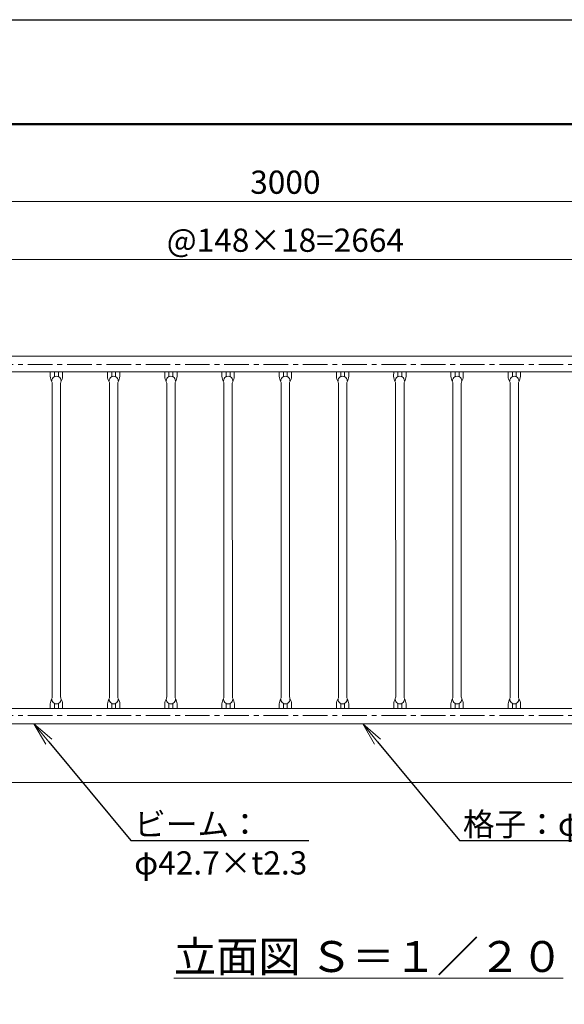
# Model space of a CAD drawing. Extents: x -29 to 8371, y -13 to 5927.
# Drawn here: x 2564 to 3972, y 3382 to 5927 of the extents above; entities that cross this region are included whole.
import ezdxf
from ezdxf import colors
from ezdxf.entities.mleader import LeaderData, LeaderLine
from ezdxf.math import Vec2, Vec3

# ---------------------------------------------------------------- set-up
doc = ezdxf.new("R2010")
doc.units = 0
doc.header["$MEASUREMENT"] = 0
doc.header["$PDMODE"] = 1
doc.linetypes.add('CENTER', pattern=[50.8, 31.75, -6.35, 6.35, -6.35])
doc.layers.get('0').update_dxf_attribs({"linetype": 'CONTINUOUS'})
doc.layers.get('DefPoints').update_dxf_attribs({"linetype": 'CONTINUOUS'})
for name, color, linetype, lineweight in [('FRAM3', 1, 'CONTINUOUS', 50), ('基準線', 6, 'CENTER', 18), ('外形線', 7, 'CONTINUOUS', 18), ('寸法線', 3, 'CONTINUOUS', 18), ('文字', 4, 'CONTINUOUS', 18), ('文字引出', 4, 'CONTINUOUS', 18)]:
    doc.layers.add(name, color=color, linetype=linetype, lineweight=lineweight)
doc.styles.get("Standard").update_dxf_attribs({"font": 'TXT.SHX', "bigfont": 'bigfont.shx'})
doc.dimstyles.new('20ベース', dxfattribs={"dimscale": 20, "dimtxt": 3, "dimasz": 3, "dimexe": 0, "dimexo": 1, "dimgap": 1, "dimtad": 3, "dimdec": 1, "dimdsep": 46, "dimtxsty": 'Standard', "dimblk": 'DOTSMALL', "dimcen": 0, "dimclrd": 256, "dimclre": 256, "dimclrt": 7, "dimadec": 3, "dimazin": 2, "dimtfac": 1, "dimtdec": 1, "dimtix": 1, "dimtmove": 2, "dimatfit": 2, "dimldrblk": 'OPEN', "dimfxl": 0, "dimtolj": 1, "dimlwd": -1, "dimlwe": -1, "dimarcsym": 0})

# ---------------------------------------------------------------- blocks, each defined once
blk = doc.blocks.new('_DotSmall')
at = {"layer": 'FRAM3', "color": 0, "const_width": 0.5}
blk.add_lwpolyline([(-0.0625, 0, 1), (0.0625, 0, 1)], format="xyb", close=True, dxfattribs=at)
blk = doc.blocks.new('*D15')
at = {"layer": 'DefPoints', "color": 0}
for p in [(4583, 5306.5), (1919, 5005), (4583, 5005)]:
    blk.add_point(p, dxfattribs=at)
at = {"layer": '寸法線'}
for p, q in [((1919, 5025), (1919, 5306.5)), ((1919, 5306.5), (4583, 5306.5)), ((4583, 5025), (4583, 5306.5))]:
    blk.add_line(p, q, dxfattribs=at)
at = {"layer": '寸法線', "xscale": 60, "yscale": 60, "zscale": 60, "rotation": 180}
blk.add_blockref('_DotSmall', (1919, 5306.5), dxfattribs=at)
at = {"layer": '寸法線', "xscale": 60, "yscale": 60, "zscale": 60}
blk.add_blockref('_DotSmall', (4583, 5306.5), dxfattribs=at)
at = {"layer": '寸法線', "color": 7, "insert": (3251, 5356.5), "char_height": 60, "attachment_point": 5}
blk.add_mtext('\\A1;@148×18=2664', dxfattribs=at)
blk = doc.blocks.new('_OPEN')
at = {"color": 0, "linetype": 'ByBlock'}
for p, q in [((-1, 0.167), (0, 0)), ((0, 0), (-1, -0.167)), ((0, 0), (-1, 0))]:
    blk.add_line(p, q, dxfattribs=at)
blk = doc.blocks.new('*D17')
at = {"layer": 'DefPoints', "color": 0}
for p in [(4751, 5456.5), (1751, 5146.1), (4751, 5146.1)]:
    blk.add_point(p, dxfattribs=at)
at = {"layer": '寸法線'}
for p, q in [((1751, 5166.1), (1751, 5456.5)), ((1751, 5456.5), (4751, 5456.5)), ((4751, 5166.1), (4751, 5456.5))]:
    blk.add_line(p, q, dxfattribs=at)
at = {"layer": '寸法線', "xscale": 60, "yscale": 60, "zscale": 60, "rotation": 180}
blk.add_blockref('_DotSmall', (1751, 5456.5), dxfattribs=at)
at = {"layer": '寸法線', "xscale": 60, "yscale": 60, "zscale": 60}
blk.add_blockref('_DotSmall', (4751, 5456.5), dxfattribs=at)
at = {"layer": '寸法線', "color": 7, "insert": (3251, 5506.5), "char_height": 60, "attachment_point": 5}
blk.add_mtext('\\A1;3000', dxfattribs=at)

msp = doc.modelspace()

# ---------------------------------------------------------------- linework, layer by layer
at = {"layer": 'DefPoints'}
msp.add_lwpolyline([(-28.9999997, 5926.5000006), (8371.0000003, 5926.5000006), (8371.0000003, -13.4999994), (-28.9999997, -13.4999994)], close=True, dxfattribs=at)
at = {"layer": 'FRAM3', "color": 1, "linetype": 'Continuous'}
msp.add_lwpolyline([(551.0000003, 256.5000006), (551.0000003, 5656.5000006), (8101.0000003, 5656.5000006), (8101.0000003, 256.5000006)], close=True, dxfattribs=at)
at = {"layer": '基準線', "ltscale": 2}
for p, q in [((1670.7500003, 5035.1000006), (5151.0000003, 5035.1000006)), ((1670.7500003, 4127.8000006), (5151.0000003, 4127.8000006))]:
    msp.add_line(p, q, dxfattribs=at)
at = {"layer": '外形線'}
for p, q in [((1851.0008855, 5056.5000006), (4648.0013753, 5056.5000006)), ((1851.0008855, 5016.5000006), (4648.3291002, 5016.5000006)), ((2643.0000003, 5004.9500006), (2643.0130473, 5016.5000006)), ((2654.0114458, 5016.5000006), (2654.0000003, 5003.8435835)), ((2664.0114458, 5016.5000006), (2664.0000003, 5003.8435835)), ((2675.0000003, 5004.9500006), (2675.0130473, 5016.5000006)), ((2791.0000003, 5004.9500006), (2791.0130473, 5016.5000006)), ((2802.0114458, 5016.5000006), (2802.0000003, 5003.8435835)), ((2812.0114458, 5016.5000006), (2812.0000003, 5003.8435835)), ((2823.0000003, 5004.9500006), (2823.0130473, 5016.5000006)), ((2939.0000003, 5004.9500006), (2939.0130473, 5016.5000006)), ((2950.0114458, 5016.5000006), (2950.0000003, 5003.8435835)), ((2960.0114458, 5016.5000006), (2960.0000003, 5003.8435835)), ((2971.0000003, 5004.9500006), (2971.0130473, 5016.5000006)), ((3087.0000003, 5004.9500006), (3087.0130473, 5016.5000006)), ((3098.0114458, 5016.5000006), (3098.0000003, 5003.8435835)), ((3108.0114458, 5016.5000006), (3108.0000003, 5003.8435835)), ((3119.0000003, 5004.9500006), (3119.0130473, 5016.5000006)), ((3235.0000003, 5004.9500006), (3235.0130473, 5016.5000006)), ((3246.0114458, 5016.5000006), (3246.0000003, 5003.8435835)), ((3256.0114458, 5016.5000006), (3256.0000003, 5003.8435835)), ((3267.0000003, 5004.9500006), (3267.0130473, 5016.5000006)), ((3383.0000003, 5004.9500006), (3383.0130473, 5016.5000006)), ((3394.0114458, 5016.5000006), (3394.0000003, 5003.8435835)), ((3404.0114458, 5016.5000006), (3404.0000003, 5003.8435835)), ((3415.0000003, 5004.9500006), (3415.0130473, 5016.5000006)), ((3531.0000003, 5004.9500006), (3531.0130473, 5016.5000006)), ((3542.0114458, 5016.5000006), (3542.0000003, 5003.8435835)), ((3552.0114458, 5016.5000006), (3552.0000003, 5003.8435835)), ((3563.0000003, 5004.9500006), (3563.0130473, 5016.5000006)), ((3679.0000003, 5004.9500006), (3679.0130473, 5016.5000006)), ((3690.0114458, 5016.5000006), (3690.0000003, 5003.8435835)), ((3700.0114458, 5016.5000006), (3700.0000003, 5003.8435835)), ((3711.0000003, 5004.9500006), (3711.0130473, 5016.5000006)), ((3827.0000003, 5004.9500006), (3827.0130473, 5016.5000006)), ((3838.0114458, 5016.5000006), (3838.0000003, 5003.8435835)), ((3848.0114458, 5016.5000006), (3848.0000003, 5003.8435835)), ((3859.0000003, 5004.9500006), (3859.0130473, 5016.5000006)), ((2648.1500003, 4986.8276633), (2648.1825434, 4176.0723379)), ((2669.8500003, 4986.8276633), (2669.8825429, 4176.0723379)), ((2796.1500003, 4986.8276633), (2796.1825434, 4176.0723379)), ((2817.8500003, 4986.8276633), (2817.8825429, 4176.0723379)), ((2944.1500003, 4986.8276633), (2944.1825434, 4176.0723379)), ((2965.8500003, 4986.8276633), (2965.8825429, 4176.0723379)), ((3092.1500003, 4986.8276633), (3092.1825434, 4176.0723379)), ((3113.8500003, 4986.8276633), (3113.8825429, 4176.0723379)), ((3240.1500003, 4986.8276633), (3240.1825434, 4176.0723379)), ((3261.8500003, 4986.8276633), (3261.8825429, 4176.0723379)), ((3388.1500003, 4986.8276633), (3388.1825434, 4176.0723379)), ((3409.8500003, 4986.8276633), (3409.8825429, 4176.0723379)), ((3536.1500003, 4986.8276633), (3536.1825434, 4176.0723379)), ((3557.8500003, 4986.8276633), (3557.8825429, 4176.0723379)), ((3684.1500003, 4986.8276633), (3684.1825434, 4176.0723379)), ((3705.8500003, 4986.8276633), (3705.8825429, 4176.0723379)), ((3832.1500003, 4986.8276633), (3832.1825434, 4176.0723379)), ((3853.8500003, 4986.8276633), (3853.8825429, 4176.0723379)), ((2643.0325429, 4157.9500006), (2643.0455899, 4146.4000006)), ((2654.0439884, 4146.4000006), (2654.0325429, 4159.0564177)), ((2664.0439884, 4146.4000006), (2664.0325429, 4159.0564177)), ((2675.0325429, 4157.9500006), (2675.0455899, 4146.4000006)), ((2791.0325429, 4157.9500006), (2791.0455899, 4146.4000006)), ((2802.0439884, 4146.4000006), (2802.0325429, 4159.0564177)), ((2812.0439884, 4146.4000006), (2812.0325429, 4159.0564177)), ((2823.0325429, 4157.9500006), (2823.0455899, 4146.4000006)), ((2939.0325429, 4157.9500006), (2939.0455899, 4146.4000006)), ((2950.0439884, 4146.4000006), (2950.0325429, 4159.0564177)), ((2960.0439884, 4146.4000006), (2960.0325429, 4159.0564177)), ((2971.0325429, 4157.9500006), (2971.0455899, 4146.4000006)), ((3087.0325429, 4157.9500006), (3087.0455899, 4146.4000006)), ((3098.0439884, 4146.4000006), (3098.0325429, 4159.0564177)), ((3108.0439884, 4146.4000006), (3108.0325429, 4159.0564177)), ((3119.0325429, 4157.9500006), (3119.0455899, 4146.4000006)), ((3235.0325429, 4157.9500006), (3235.0455899, 4146.4000006)), ((3246.0439884, 4146.4000006), (3246.0325429, 4159.0564177)), ((3256.0439884, 4146.4000006), (3256.0325429, 4159.0564177)), ((3267.0325429, 4157.9500006), (3267.0455899, 4146.4000006)), ((3383.0325429, 4157.9500006), (3383.0455899, 4146.4000006)), ((3394.0439884, 4146.4000006), (3394.0325429, 4159.0564177)), ((3404.0439884, 4146.4000006), (3404.0325429, 4159.0564177)), ((3415.0325429, 4157.9500006), (3415.0455899, 4146.4000006)), ((3531.0325429, 4157.9500006), (3531.0455899, 4146.4000006)), ((3542.0439884, 4146.4000006), (3542.0325429, 4159.0564177)), ((3552.0439884, 4146.4000006), (3552.0325429, 4159.0564177)), ((3563.0325429, 4157.9500006), (3563.0455899, 4146.4000006)), ((3679.0325429, 4157.9500006), (3679.0455899, 4146.4000006)), ((3690.0439884, 4146.4000006), (3690.0325429, 4159.0564177)), ((3700.0439884, 4146.4000006), (3700.0325429, 4159.0564177)), ((3711.0325429, 4157.9500006), (3711.0455899, 4146.4000006)), ((3827.0325429, 4157.9500006), (3827.0455899, 4146.4000006)), ((3838.0439884, 4146.4000006), (3838.0325429, 4159.0564177)), ((3848.0439884, 4146.4000006), (3848.0325429, 4159.0564177)), ((3859.0325429, 4157.9500006), (3859.0455899, 4146.4000006)), ((1851.0008855, 4146.4000006), (4648.0013753, 4146.4000006)), ((1851.0008855, 4106.4000006), (4648.0013753, 4106.4000006)), ((4720.7500003, 3955.1000006), (1781.2500003, 3955.1000006))]:
    msp.add_line(p, q, dxfattribs=at)
for centre, radius, start, end in [((2678.9607113, 5007.6960263), 36.0654043, 184.3667360983, 208.2667404965), ((2659.0000003, 4993.0990631), 11.8509375, 359.2793078729, 180.7206921271), ((2640.1500003, 4986.8276633), 8, 0, 28.2667404965), ((2677.8500003, 4986.8276633), 8, 151.7332595035, 180), ((2639.0392893, 5007.6960263), 36.0654043, 331.7332595035, 355.6332639017), ((2826.9607113, 5007.6960263), 36.0654043, 184.3667360983, 208.2667404965), ((2807.0000003, 4993.0990631), 11.8509375, 359.2793078729, 180.7206921271), ((2788.1500003, 4986.8276633), 8, 0, 28.2667404965), ((2825.8500003, 4986.8276633), 8, 151.7332595035, 180), ((2787.0392893, 5007.6960263), 36.0654043, 331.7332595035, 355.6332639017), ((2974.9607113, 5007.6960263), 36.0654043, 184.3667360983, 208.2667404965), ((2955.0000003, 4993.0990631), 11.8509375, 359.2793078729, 180.7206921271), ((2936.1500003, 4986.8276633), 8, 0, 28.2667404965), ((2973.8500003, 4986.8276633), 8, 151.7332595035, 180), ((2935.0392893, 5007.6960263), 36.0654043, 331.7332595035, 355.6332639017), ((3122.9607113, 5007.6960263), 36.0654043, 184.3667360983, 208.2667404965), ((3103.0000003, 4993.0990631), 11.8509375, 359.2793078729, 180.7206921271), ((3084.1500003, 4986.8276633), 8, 0, 28.2667404965), ((3121.8500003, 4986.8276633), 8, 151.7332595035, 180), ((3083.0392893, 5007.6960263), 36.0654043, 331.7332595035, 355.6332639017), ((3270.9607113, 5007.6960263), 36.0654043, 184.3667360983, 208.2667404965), ((3251.0000003, 4993.0990631), 11.8509375, 359.2793078729, 180.7206921271), ((3232.1500003, 4986.8276633), 8, 0, 28.2667404965), ((3269.8500003, 4986.8276633), 8, 151.7332595035, 180), ((3231.0392893, 5007.6960263), 36.0654043, 331.7332595035, 355.6332639017), ((3418.9607113, 5007.6960263), 36.0654043, 184.3667360983, 208.2667404965), ((3399.0000003, 4993.0990631), 11.8509375, 359.2793078729, 180.7206921271), ((3380.1500003, 4986.8276633), 8, 0, 28.2667404965), ((3417.8500003, 4986.8276633), 8, 151.7332595035, 180), ((3379.0392893, 5007.6960263), 36.0654043, 331.7332595035, 355.6332639017), ((3566.9607113, 5007.6960263), 36.0654043, 184.3667360983, 208.2667404965), ((3547.0000003, 4993.0990631), 11.8509375, 359.2793078729, 180.7206921271), ((3528.1500003, 4986.8276633), 8, 0, 28.2667404965), ((3565.8500003, 4986.8276633), 8, 151.7332595035, 180), ((3527.0392893, 5007.6960263), 36.0654043, 331.7332595035, 355.6332639017), ((3714.9607113, 5007.6960263), 36.0654043, 184.3667360983, 208.2667404965), ((3695.0000003, 4993.0990631), 11.8509375, 359.2793078729, 180.7206921271), ((3676.1500003, 4986.8276633), 8, 0, 28.2667404965), ((3713.8500003, 4986.8276633), 8, 151.7332595035, 180), ((3675.0392893, 5007.6960263), 36.0654043, 331.7332595035, 355.6332639017), ((3862.9607113, 5007.6960263), 36.0654043, 184.3667360983, 208.2667404965), ((3843.0000003, 4993.0990631), 11.8509375, 359.2793078729, 180.7206921271), ((3824.1500003, 4986.8276633), 8, 0, 28.2667404965), ((3861.8500003, 4986.8276633), 8, 151.7332595035, 180), ((3823.0392893, 5007.6960263), 36.0654043, 331.7332595035, 355.6332639017), ((2640.1825429, 4176.0723379), 8, 331.7332595035, 0), ((2677.8825429, 4176.0723379), 8, 180, 208.2667404965), ((2788.1825429, 4176.0723379), 8, 331.7332595035, 0), ((2825.8825429, 4176.0723379), 8, 180, 208.2667404965), ((2936.1825429, 4176.0723379), 8, 331.7332595035, 0), ((2973.8825429, 4176.0723379), 8, 180, 208.2667404965), ((3084.1825429, 4176.0723379), 8, 331.7332595035, 0), ((3121.8825429, 4176.0723379), 8, 180, 208.2667404965), ((3232.1825429, 4176.0723379), 8, 331.7332595035, 0), ((3269.8825429, 4176.0723379), 8, 180, 208.2667404965), ((3380.1825429, 4176.0723379), 8, 331.7332595035, 0), ((3417.8825429, 4176.0723379), 8, 180, 208.2667404965), ((3528.1825429, 4176.0723379), 8, 331.7332595035, 0), ((3565.8825429, 4176.0723379), 8, 180, 208.2667404965), ((3676.1825429, 4176.0723379), 8, 331.7332595035, 0), ((3713.8825429, 4176.0723379), 8, 180, 208.2667404965), ((3824.1825429, 4176.0723379), 8, 331.7332595035, 0), ((3861.8825429, 4176.0723379), 8, 180, 208.2667404965), ((2678.9932539, 4155.2039749), 36.0654043, 151.7332595035, 175.6332639017), ((2659.0325429, 4169.8009381), 11.8509375, 179.2793078729, 0.7206921271), ((2639.0718319, 4155.2039749), 36.0654043, 4.3667360983, 28.2667404965), ((2826.9932539, 4155.2039749), 36.0654043, 151.7332595035, 175.6332639017), ((2807.0325429, 4169.8009381), 11.8509375, 179.2793078729, 0.7206921271), ((2787.0718319, 4155.2039749), 36.0654043, 4.3667360983, 28.2667404965), ((2974.9932539, 4155.2039749), 36.0654043, 151.7332595035, 175.6332639017), ((2955.0325429, 4169.8009381), 11.8509375, 179.2793078729, 0.7206921271), ((2935.0718319, 4155.2039749), 36.0654043, 4.3667360983, 28.2667404965), ((3122.9932539, 4155.2039749), 36.0654043, 151.7332595035, 175.6332639017), ((3103.0325429, 4169.8009381), 11.8509375, 179.2793078729, 0.7206921271), ((3083.0718319, 4155.2039749), 36.0654043, 4.3667360983, 28.2667404965), ((3270.9932539, 4155.2039749), 36.0654043, 151.7332595035, 175.6332639017), ((3251.0325429, 4169.8009381), 11.8509375, 179.2793078729, 0.7206921271), ((3231.0718319, 4155.2039749), 36.0654043, 4.3667360983, 28.2667404965), ((3418.9932539, 4155.2039749), 36.0654043, 151.7332595035, 175.6332639017), ((3399.0325429, 4169.8009381), 11.8509375, 179.2793078729, 0.7206921271), ((3379.0718319, 4155.2039749), 36.0654043, 4.3667360983, 28.2667404965), ((3566.9932539, 4155.2039749), 36.0654043, 151.7332595035, 175.6332639017), ((3547.0325429, 4169.8009381), 11.8509375, 179.2793078729, 0.7206921271), ((3527.0718319, 4155.2039749), 36.0654043, 4.3667360983, 28.2667404965), ((3714.9932539, 4155.2039749), 36.0654043, 151.7332595035, 175.6332639017), ((3695.0325429, 4169.8009381), 11.8509375, 179.2793078729, 0.7206921271), ((3675.0718319, 4155.2039749), 36.0654043, 4.3667360983, 28.2667404965), ((3862.9932539, 4155.2039749), 36.0654043, 151.7332595035, 175.6332639017), ((3843.0325429, 4169.8009381), 11.8509375, 179.2793078729, 0.7206921271), ((3823.0718319, 4155.2039749), 36.0654043, 4.3667360983, 28.2667404965)]:
    msp.add_arc(centre, radius, start, end, dxfattribs=at)

# ---------------------------------------------------------------- texts
at = {"layer": '文字', "insert": (3466.1250003, 3505.1000006), "char_height": 80, "attachment_point": 5}
msp.add_mtext('{\\L立面図 Ｓ＝１／２０}', dxfattribs=at)

# ---------------------------------------------------------------- dimensions: what is measured, and where the dimension line sits
at = {"layer": '寸法線'}
dim = msp.add_linear_dim(base=(4751.0000002868, 5456.5000005971), p1=(1751.0000002868, 5146.1000005971), p2=(4751.0000002868, 5146.1000005971), dimstyle='20ベース', override={"dimdec": 6}, dxfattribs=at)
dim.commit()
dim.dimension.update_dxf_attribs({"geometry": '*D17', "text_midpoint": (3251.0000002868, 5506.5000005971)})
dim = msp.add_linear_dim(base=(4583.0000002868, 5306.5000005971), p1=(1919.0000002868, 5004.9500005971), p2=(4583.0000002868, 5004.9500005971), text='@148×18=<>', dimstyle='20ベース', override={"dimdec": 6}, dxfattribs=at)
dim.commit()
dim.dimension.update_dxf_attribs({"geometry": '*D15', "text_midpoint": (3251.0000002868, 5356.5000005971)})

# ---------------------------------------------------------------- leaders
at = {"layer": '文字引出'}
ml = msp.add_multileader_mtext('Standard', dxfattribs=at)
ml.set_content('{\\C7;ビーム：\\Pφ42.7×t2.3}', color=256)
ml.set_leader_properties()
ml.set_arrow_properties(name='OPEN')
ml.build(insert=Vec2(0, 0))
ml.multileader.update_dxf_attribs({"text_left_attachment_type": 6, "text_right_attachment_type": 6, "dogleg_length": 0.36, "arrow_head_size": 60, "scale": 20})
ctx = ml.context
ctx.base_point, ctx.scale, ctx.char_height, ctx.arrow_head_size, ctx.landing_gap_size, ctx.plane_origin = Vec3(2858.2000003, 3805.1000006), 20, 60, 60, 1.8, Vec3(2768.5861129, 4255.1000006)
ctx.left_attachment, ctx.right_attachment = 6, 6
notes = []
notes.append((ctx, [(0, (1, 1, 0), (2851.0000003, 3805.1000006), (1, 0), 7.2, [(0, [(2601.0000003, 4106.4000006)], 0, [])])]))
ctx.mtext.insert, ctx.mtext.flow_direction = Vec3(2860.0000003, 3877.1000006), 5
ml = msp.add_multileader_mtext('Standard', dxfattribs=at)
ml.set_content('{\\C7;格子：φ21.7×t1.2}', color=256)
ml.set_leader_properties()
ml.set_arrow_properties(name='OPEN')
ml.build(insert=Vec2(0, 0))
ml.multileader.update_dxf_attribs({"text_left_attachment_type": 6, "text_right_attachment_type": 6, "dogleg_length": 0.36, "arrow_head_size": 60, "scale": 20})
ctx = ml.context
ctx.base_point, ctx.scale, ctx.char_height, ctx.arrow_head_size, ctx.landing_gap_size, ctx.plane_origin = Vec3(3708.2000003, 3805.1000006), 20, 60, 60, 1.8, Vec3(3618.5861129, 4255.1000006)
ctx.left_attachment, ctx.right_attachment = 6, 6
notes.append((ctx, [(0, (1, 1, 0), (3701.0000003, 3805.1000006), (1, 0), 7.2, [(0, [(3451.0000003, 4106.4000006)], 0, [])])]))
ctx.mtext.insert, ctx.mtext.flow_direction = Vec3(3710.0000003, 3877.1000006), 5
for ctx, leaders in notes:
    for number, flags, end, landing, length, lines in leaders:
        leader = LeaderData()
        leader.index, (leader.has_last_leader_line, leader.has_dogleg_vector, leader.attachment_direction) = number, flags
        leader.last_leader_point, leader.dogleg_vector, leader.dogleg_length = Vec3(end), Vec3(landing), length
        for number, points, colour, breaks in lines:
            line = LeaderLine()
            line.index, line.vertices, line.color, line.breaks = number, Vec3.list(points), colors.encode_raw_color(colour), breaks
            leader.lines.append(line)
        ctx.leaders.append(leader)

doc.saveas('drawing.dxf')
